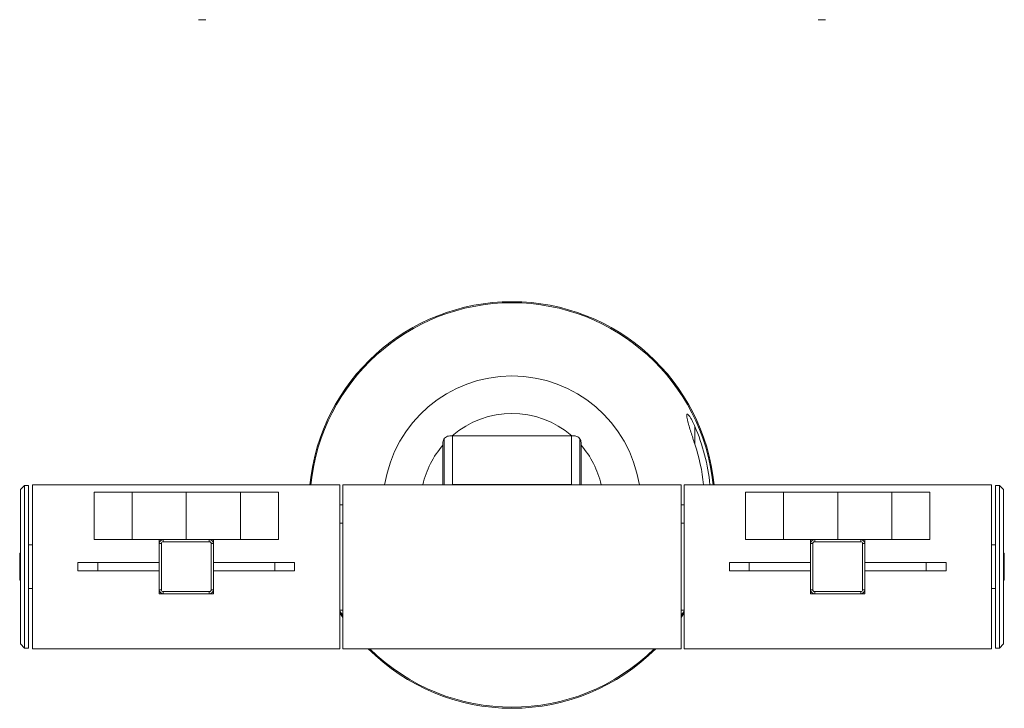
# Model space of a CAD drawing. Units: millimetres. Extents: x -220 to 507, y -478 to 726.
# Drawn here: x -220 to 507, y -465 to 44 of the extents above; entities that cross this region are included whole.
import ezdxf

# ---------------------------------------------------------------- set-up
doc = ezdxf.new("R2010")
doc.units = ezdxf.units.MM

# ---------------------------------------------------------------- blocks, each defined once
blk = doc.blocks.new('SM203-T')
at = {"color": 7, "linetype": 'Continuous', "lineweight": 15}
for p, q in [((-87.92, 43.54), (-82.42, 43.54)), ((369.64, 43.54), (375.14, 43.54)), ((92.61, -268.51), (92.61, -270.29)), ((93.61, -299.53), (93.61, -265.59)), ((99.39, -263.51), (97.61, -263.51)), ((187.83, -263.51), (99.39, -263.51)), ((189.61, -263.51), (187.83, -263.51)), ((193.61, -299.53), (193.61, -265.56)), ((194.61, -270.29), (194.61, -268.51)), ((92.61, -270.29), (92.61, -299.53)), ((194.61, -299.53), (194.61, -270.29)), ((-216.39, -300.03), (-219.39, -303.03)), ((-219.39, -369.06), (-219.39, -303.03)), ((-213.39, -300.03), (-216.39, -300.03)), ((-216.39, -300.03), (-216.39, -369.53)), ((-213.39, -369.53), (-213.39, -300.03)), ((16.61, -299.53), (-210.39, -299.53)), ((-210.39, -299.53), (-210.39, -420.53)), ((-164.89, -305.03), (-164.89, -340.03)), ((-164.89, -305.03), (-136.89, -305.03)), ((-136.89, -305.03), (-136.89, -340.03)), ((-136.89, -305.03), (-96.89, -305.03)), ((-96.89, -305.03), (-96.89, -340.03)), ((-96.89, -305.03), (-56.89, -305.03)), ((-56.89, -305.03), (-56.89, -340.03)), ((-56.89, -305.03), (-28.89, -305.03)), ((-28.89, -305.03), (-28.89, -340.03)), ((16.61, -299.53), (16.61, -420.53)), ((268.61, -299.53), (18.61, -299.53)), ((18.61, -299.53), (18.61, -307.12)), ((187.61, -299.45), (99.61, -299.45)), ((268.61, -299.53), (268.61, -307.12)), ((497.61, -299.53), (270.61, -299.53)), ((270.61, -420.53), (270.61, -299.53)), ((316.11, -305.03), (316.11, -340.03)), ((316.11, -305.03), (344.11, -305.03)), ((344.11, -305.03), (344.11, -340.03)), ((344.11, -305.03), (384.11, -305.03)), ((384.11, -305.03), (384.11, -340.03)), ((384.11, -305.03), (424.11, -305.03)), ((424.11, -305.03), (424.11, -340.03)), ((424.11, -305.03), (452.11, -305.03)), ((452.11, -305.03), (452.11, -340.03)), ((497.61, -420.53), (497.61, -299.53)), ((503.61, -300.03), (500.61, -300.03)), ((500.61, -300.03), (500.61, -420.03)), ((506.61, -303.03), (503.61, -300.03)), ((503.61, -420.03), (503.61, -300.03)), ((506.61, -303.03), (506.61, -417.03)), ((18.61, -307.12), (18.61, -420.53)), ((268.61, -307.12), (268.61, -420.53)), ((16.61, -314.51), (18.61, -314.51)), ((270.61, -314.51), (268.61, -314.51)), ((18.61, -328.03), (16.61, -328.03)), ((270.61, -328.03), (268.61, -328.03)), ((-164.89, -340.03), (-136.89, -340.03)), ((-136.89, -340.03), (-96.89, -340.03)), ((-116.89, -340.03), (-116.89, -343.03)), ((-113.89, -341.63), (-113.89, -340.03)), ((-79.89, -341.63), (-113.89, -341.63)), ((-96.89, -340.03), (-56.89, -340.03)), ((-79.89, -341.63), (-79.89, -340.03)), ((-76.89, -343.03), (-76.89, -340.03)), ((-56.89, -340.03), (-28.89, -340.03)), ((316.11, -340.03), (344.11, -340.03)), ((344.11, -340.03), (384.11, -340.03)), ((364.11, -340.03), (364.11, -343.03)), ((367.11, -341.63), (367.11, -340.03)), ((401.11, -341.63), (367.11, -341.63)), ((384.11, -340.03), (424.11, -340.03)), ((401.11, -341.63), (401.11, -340.03)), ((404.11, -343.03), (404.11, -340.03)), ((424.11, -340.03), (452.11, -340.03)), ((-210.39, -344.03), (-213.39, -344.03)), ((-116.89, -377.03), (-116.89, -343.03)), ((-115.29, -343.03), (-116.89, -343.03)), ((-115.29, -343.03), (-115.29, -377.03)), ((-78.49, -377.03), (-78.49, -343.03)), ((-76.89, -343.03), (-78.49, -343.03)), ((-76.89, -343.03), (-76.89, -377.03)), ((364.11, -377.03), (364.11, -343.03)), ((365.71, -343.03), (364.11, -343.03)), ((365.71, -343.03), (365.71, -377.03)), ((404.11, -343.03), (402.51, -343.03)), ((402.51, -377.03), (402.51, -343.03)), ((404.11, -343.03), (404.11, -377.03)), ((500.61, -344.03), (497.61, -344.03)), ((-219.39, -350.03), (-219.89, -350.03)), ((-219.89, -354.96), (-219.89, -350.03)), ((-219.89, -354.96), (-219.39, -354.96)), ((-219.89, -357.54), (-219.89, -354.96)), ((507.11, -350.03), (506.61, -350.03)), ((506.61, -354.96), (507.11, -354.96)), ((507.11, -350.03), (507.11, -354.96)), ((507.11, -354.96), (507.11, -357.54)), ((-219.39, -357.54), (-219.89, -357.54)), ((-219.89, -370.03), (-219.89, -357.54)), ((-176.89, -363.03), (-176.89, -357.03)), ((-176.89, -357.03), (-162.24, -357.03)), ((-162.24, -363.03), (-176.89, -363.03)), ((-162.24, -357.03), (-162.24, -363.03)), ((-116.89, -357.03), (-162.24, -357.03)), ((-116.89, -363.03), (-162.24, -363.03)), ((-76.89, -357.03), (-31.53, -357.03)), ((-76.89, -363.03), (-31.53, -363.03)), ((-31.53, -363.03), (-31.53, -357.03)), ((-31.53, -357.03), (-16.89, -357.03)), ((-16.89, -363.03), (-31.53, -363.03)), ((-16.89, -357.03), (-16.89, -363.03)), ((304.11, -363.03), (304.11, -357.03)), ((304.11, -357.03), (318.76, -357.03)), ((318.76, -363.03), (304.11, -363.03)), ((318.76, -357.03), (318.76, -363.03)), ((364.11, -357.03), (318.76, -357.03)), ((364.11, -363.03), (318.76, -363.03)), ((404.11, -357.03), (449.47, -357.03)), ((404.11, -363.03), (449.47, -363.03)), ((449.47, -363.03), (449.47, -357.03)), ((449.47, -357.03), (464.11, -357.03)), ((464.11, -363.03), (449.47, -363.03)), ((464.11, -357.03), (464.11, -363.03)), ((507.11, -357.54), (506.61, -357.54)), ((507.11, -357.54), (507.11, -370.03)), ((-219.89, -370.03), (-219.39, -370.03)), ((-219.39, -417.03), (-219.39, -369.06)), ((-216.39, -369.53), (-216.39, -420.03)), ((-213.39, -420.03), (-213.39, -369.53)), ((506.61, -370.03), (507.11, -370.03)), ((-213.39, -376.03), (-210.39, -376.03)), ((-116.89, -377.03), (-116.89, -380.03)), ((-115.29, -377.03), (-116.89, -377.03)), ((-76.89, -377.03), (-78.49, -377.03)), ((-76.89, -380.03), (-76.89, -377.03)), ((365.71, -377.03), (364.11, -377.03)), ((364.11, -377.03), (364.11, -380.03)), ((404.11, -377.03), (402.51, -377.03)), ((404.11, -380.03), (404.11, -377.03)), ((497.61, -376.03), (500.61, -376.03)), ((-116.89, -380.03), (-113.89, -380.03)), ((-113.89, -380.03), (-113.89, -378.43)), ((-113.89, -378.43), (-79.89, -378.43)), ((-79.89, -380.03), (-113.89, -380.03)), ((-79.89, -380.03), (-79.89, -378.43)), ((-79.89, -380.03), (-76.89, -380.03)), ((364.11, -380.03), (367.11, -380.03)), ((367.11, -380.03), (367.11, -378.43)), ((367.11, -378.43), (401.11, -378.43)), ((401.11, -380.03), (367.11, -380.03)), ((401.11, -380.03), (401.11, -378.43)), ((401.11, -380.03), (404.11, -380.03)), ((16.61, -392.03), (18.61, -392.03)), ((268.61, -392.03), (270.61, -392.03)), ((-219.39, -417.03), (-216.39, -420.03)), ((-216.39, -420.03), (-213.39, -420.03)), ((-210.39, -420.53), (16.61, -420.53)), ((18.61, -420.53), (268.61, -420.53)), ((270.61, -420.53), (497.61, -420.53)), ((500.61, -420.03), (503.61, -420.03)), ((503.61, -420.03), (506.61, -417.03))]:
    blk.add_line(p, q, dxfattribs=at)
at = {"color": 8, "linetype": 'Continuous', "lineweight": 15}
for p, q in [((278.61, -256.53), (278.61, -269.63)), ((99.61, -299.45), (99.61, -263.51)), ((187.61, -299.45), (187.61, -263.51)), ((16.61, -392.84), (18.61, -396)), ((268.61, -396), (270.61, -392.84))]:
    blk.add_line(p, q, dxfattribs=at)
at = {"color": 7, "linetype": 'Continuous', "lineweight": 15, "flags": 128}
for points in [[(99.61, -299.45), (98.64, -299.52), (98.57, -299.53)], [(188.65, -299.53), (188.58, -299.52), (187.61, -299.45)], [(16.61, -394.33), (18.14, -396.71), (18.61, -397.43)], [(268.61, -397.43), (269.08, -396.71), (270.61, -394.33)]]:
    blk.add_lwpolyline(points, dxfattribs=at)
at = {"color": 7, "linetype": 'Continuous', "lineweight": 15}
for centre, radius, start, end in [((143.61, -314.51), 150, 5.73166, 174.26834), ((143.61, -314.51), 67.5, 49.07394, 130.92606), ((143.61, -314.51), 146.93, 5.852, 23.24403), ((143.61, -314.51), 142.26, 6.04447, 18.38802), ((-113.89, -343.03), 3, 90, 180), ((-113.89, -343.03), 1.4, 90, 180), ((-79.89, -343.03), 3, 0, 90), ((-79.89, -343.03), 1.4, 0, 90), ((367.11, -343.03), 3, 90, 180), ((367.11, -343.03), 1.4, 90, 180), ((401.11, -343.03), 3, 0, 90), ((401.11, -343.03), 1.4, 0, 90), ((-113.89, -377.03), 3, 180, 270), ((-113.89, -377.03), 1.4, 180, 270), ((-79.89, -377.03), 3, 270, 0), ((-79.89, -377.03), 1.4, 270, 0), ((367.11, -377.03), 3, 180, 270), ((367.11, -377.03), 1.4, 180, 270), ((401.11, -377.03), 3, 270, 0), ((401.11, -377.03), 1.4, 270, 0), ((143.61, -314.51), 150, 224.97492, 315.02508)]:
    blk.add_arc(centre, radius, start, end, dxfattribs=at)
at = {"color": 8, "linetype": 'Continuous', "lineweight": 15}
for radius, start, end in [(149.21, 5.76191, 174.23809), (95.23, 9.05069, 170.94931), (67.5, 139.07394, 167.17745), (67.5, 12.82255, 40.92606), (149.21, 225.27689, 314.72311)]:
    blk.add_arc((143.61, -314.51), radius, start, end, dxfattribs=at)
at = {"color": 7, "linetype": 'Continuous', "lineweight": 15}
for points, knots in [([(278.61, -269.63), (278.11, -268.13), (277.62, -266.64), (276.65, -263.66), (276.17, -262.17), (275.24, -259.21), (274.78, -257.72), (274.14, -255.53), (273.93, -254.81), (273.54, -253.38), (273.36, -252.67), (273.11, -251.64), (273.03, -251.3), (272.89, -250.63), (272.83, -250.3), (272.72, -249.66), (272.67, -249.35), (272.62, -248.76), (272.6, -248.49), (272.62, -248.13), (272.63, -248.02), (272.68, -247.82), (272.7, -247.74), (272.78, -247.6), (272.83, -247.55), (272.95, -247.49), (273.02, -247.48), (273.18, -247.51), (273.26, -247.55), (273.45, -247.67), (273.54, -247.74), (273.84, -248.01), (274.05, -248.24), (274.46, -248.76), (274.66, -249.04), (275.07, -249.64), (275.27, -249.95), (275.86, -250.91), (276.23, -251.58), (276.96, -252.96), (277.3, -253.66), (277.98, -255.08), (278.3, -255.8), (278.61, -256.53)], [0, 0, 0, 0, 0.125, 0.125, 0.25, 0.25, 0.375, 0.375, 0.4375, 0.4375, 0.5, 0.5, 0.53125, 0.53125, 0.5625, 0.5625, 0.59375, 0.59375, 0.625, 0.625, 0.640625, 0.640625, 0.65625, 0.65625, 0.671875, 0.671875, 0.6875, 0.6875, 0.703125, 0.703125, 0.71875, 0.71875, 0.75, 0.75, 0.78125, 0.78125, 0.8125, 0.8125, 0.875, 0.875, 0.9375, 0.9375, 1, 1, 1, 1]), ([(97.61, -263.51), (97.05, -263.57), (95.92, -263.68), (94.43, -264.54), (93.3, -265.81), (92.7, -267.21), (92.63, -268.14), (92.61, -268.51)], [0, 0, 0, 0, 0.214671, 0.429365, 0.644051, 0.858724, 1, 1, 1, 1]), ([(194.61, -268.51), (194.56, -267.95), (194.44, -266.82), (193.58, -265.33), (192.31, -264.2), (190.91, -263.6), (189.98, -263.54), (189.61, -263.51)], [0, 0, 0, 0, 0.214666, 0.429362, 0.644048, 0.858719, 1, 1, 1, 1])]:
    blk.add_open_spline(points, degree=3, knots=knots, dxfattribs=at)

msp = doc.modelspace()

# ---------------------------------------------------------------- block references
msp.add_blockref('SM203-T', (0, 0))

doc.saveas('drawing.dxf')
